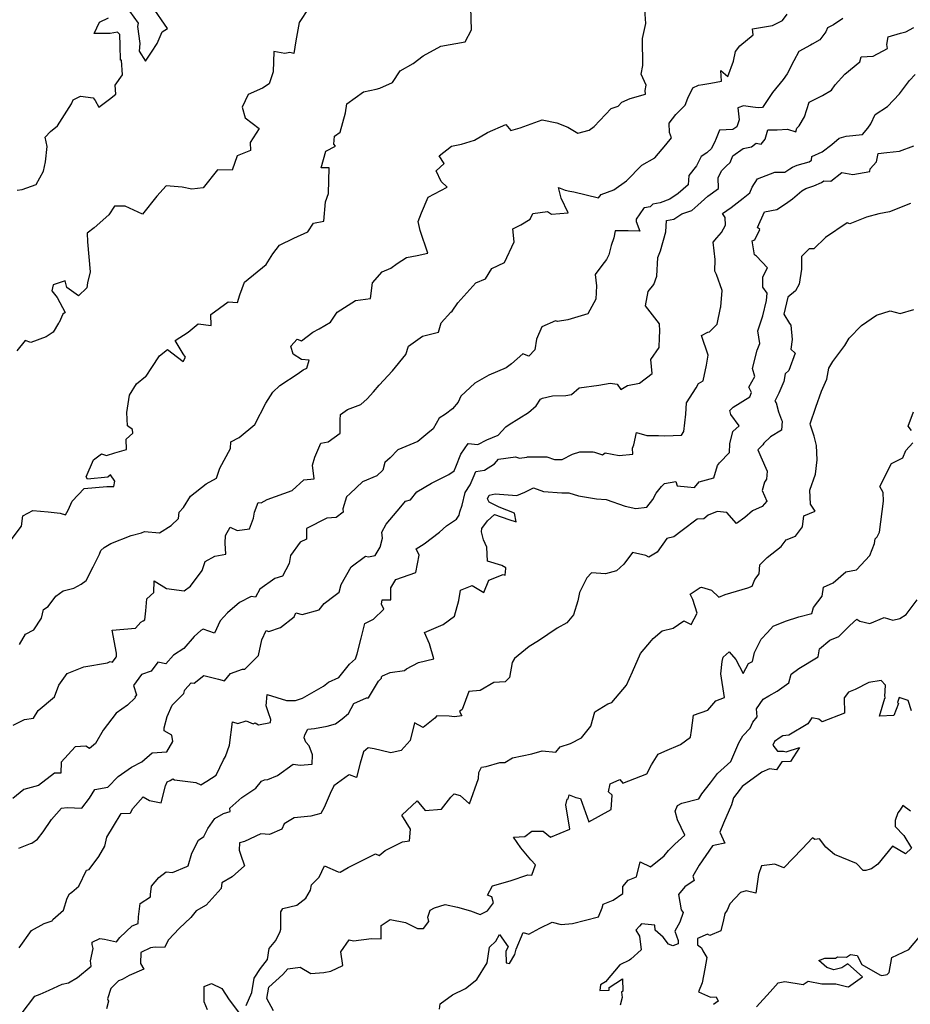
# Model space of a CAD drawing. Extents: x 2106028 to 2114230, y 2871231 to 2879433.
# Drawn here: x 2109475 to 2109982, y 2872426 to 2872987 of the extents above; entities that cross this region are included whole.
import ezdxf

# ---------------------------------------------------------------- set-up
doc = ezdxf.new("R2010")
doc.units = 0

msp = doc.modelspace()

# ---------------------------------------------------------------- linework, layer by layer
at = {"layer": 'Unknown_Line_Type', "color": 0}
for points in [[(2109469.9, 2872690.06, 3092), (2109476.39, 2872698.57, 3092), (2109477.11, 2872704.44, 3092), (2109482.86, 2872707.62, 3092), (2109491.49, 2872706.75, 3092), (2109498.39, 2872706.01, 3092), (2109501.41, 2872705.06, 3092), (2109502.95, 2872707.82, 3092), (2109505.15, 2872712.81, 3092), (2109512.11, 2872720.1, 3092), (2109524.89, 2872721.2, 3092), (2109528.85, 2872721.22, 3092), (2109529.43, 2872724.32, 3092), (2109527.02, 2872727.79, 3092), (2109525.41, 2872726.54, 3092), (2109513.91, 2872725.3, 3092), (2109513.26, 2872726.75, 3092), (2109517.42, 2872736.47, 3092), (2109521.98, 2872739.89, 3092), (2109524.65, 2872738.95, 3092), (2109529.42, 2872740.45, 3092), (2109536.17, 2872742.33, 3092), (2109535.97, 2872748.1, 3092), (2109539.76, 2872751.6, 3092), (2109539.51, 2872753.65, 3092), (2109536.67, 2872755.68, 3092), (2109536.29, 2872763.32, 3092), (2109537.81, 2872773.15, 3092), (2109541.87, 2872779.71, 3092), (2109547.02, 2872783.81, 3092), (2109547.37, 2872784.1, 3092), (2109550.49, 2872789, 3092), (2109554.91, 2872795.52, 3092), (2109559.5, 2872799.3, 3092), (2109565.15, 2872794.77, 3092), (2109568.43, 2872792.48, 3092), (2109569.8, 2872794.78, 3092), (2109568.34, 2872796.72, 3092), (2109563.84, 2872804.38, 3092), (2109571.29, 2872809.14, 3092), (2109576.97, 2872813.85, 3092), (2109584.35, 2872812.83, 3092), (2109584.11, 2872819.13, 3092), (2109593.97, 2872826.35, 3092), (2109599.26, 2872825.91, 3092), (2109600.6, 2872830.4, 3092), (2109603.34, 2872837.64, 3092), (2109615.64, 2872847.56, 3092), (2109619.52, 2872853.68, 3092), (2109623.26, 2872858.54, 3092), (2109631.3, 2872862.64, 3092), (2109639.3, 2872866.23, 3092), (2109642.52, 2872871.14, 3092), (2109648.5, 2872872.2, 3092), (2109649.49, 2872883.24, 3092), (2109651.06, 2872888.11, 3092), (2109651.44, 2872902.58, 3092), (2109646.98, 2872902.65, 3092), (2109649.57, 2872912.14, 3092), (2109655.18, 2872914.95, 3092), (2109654.09, 2872916.1, 3092), (2109654.61, 2872920.7, 3092), (2109657.76, 2872923, 3092), (2109660.78, 2872934.02, 3092), (2109661.49, 2872939.17, 3092), (2109671.14, 2872945.99, 3092), (2109678.26, 2872947.41, 3092), (2109680.35, 2872948.01, 3092), (2109687.48, 2872951.21, 3092), (2109692.01, 2872957.95, 3092), (2109699.28, 2872962.09, 3092), (2109704.95, 2872966.43, 3092), (2109715.17, 2872971.92, 3092), (2109728.92, 2872974.33, 3092), (2109732.63, 2872981.21, 3092), (2109732.11, 2872993.97, 3092)], [(2109640, 2872993.72, 3090), (2109634.48, 2872985.37, 3090), (2109632.6, 2872975.01, 3090), (2109631.33, 2872967.75, 3090), (2109629.03, 2872968.37, 3090), (2109626.28, 2872967.7, 3090), (2109620.04, 2872968.83, 3090), (2109619.72, 2872957.35, 3090), (2109617.38, 2872950.48, 3090), (2109613.65, 2872947.97, 3090), (2109605.31, 2872944.41, 3090), (2109601.98, 2872937.23, 3090), (2109603.76, 2872931.15, 3090), (2109611.62, 2872925.06, 3090), (2109606.46, 2872917.13, 3090), (2109606.67, 2872912.51, 3090), (2109599.22, 2872909.54, 3090), (2109596.35, 2872901.39, 3090), (2109588.03, 2872901.52, 3090), (2109579.71, 2872891.33, 3090), (2109573.27, 2872890.6, 3090), (2109567.74, 2872891.59, 3090), (2109558.78, 2872892.42, 3090), (2109553.4, 2872886.45, 3090), (2109545.18, 2872876.31, 3090), (2109535.31, 2872880.86, 3090), (2109529.31, 2872880.76, 3090), (2109526.14, 2872875.89, 3090), (2109517.63, 2872868.46, 3090), (2109513.74, 2872865.54, 3090), (2109513.86, 2872860.52, 3090), (2109515.5, 2872843.38, 3090), (2109513.94, 2872837.25, 3090), (2109513.63, 2872834.3, 3090), (2109508.89, 2872829.78, 3090), (2109502.12, 2872834.54, 3090), (2109501.27, 2872838.23, 3090), (2109494.33, 2872835.96, 3090), (2109493.55, 2872832.53, 3090), (2109496.73, 2872828.79, 3090), (2109501.12, 2872820.26, 3090), (2109499.8, 2872819.39, 3090), (2109497.74, 2872814.65, 3090), (2109497.33, 2872814.12, 3090), (2109494.45, 2872809.03, 3090), (2109490.49, 2872806.44, 3090), (2109481.62, 2872803.18, 3090), (2109478.51, 2872804.39, 3090), (2109473.68, 2872798.55, 3090)], [(2109475.17, 2872631.26, 3094), (2109478.58, 2872637.12, 3094), (2109483.31, 2872639.68, 3094), (2109487.78, 2872646.17, 3094), (2109488.8, 2872651.17, 3094), (2109491.54, 2872652.88, 3094), (2109495.93, 2872658.68, 3094), (2109500.16, 2872661.74, 3094), (2109506.1, 2872663.36, 3094), (2109510.34, 2872665.56, 3094), (2109513.26, 2872667.77, 3094), (2109517.13, 2872675.43, 3094), (2109520.75, 2872682.63, 3094), (2109521.53, 2872684.73, 3094), (2109523.43, 2872686.46, 3094), (2109527.17, 2872688.77, 3094), (2109538.85, 2872693.23, 3094), (2109544.61, 2872694.83, 3094), (2109546.33, 2872695.65, 3094), (2109554.89, 2872694.78, 3094), (2109561.64, 2872698.92, 3094), (2109565.72, 2872702.91, 3094), (2109566.15, 2872706.53, 3094), (2109568.63, 2872709.21, 3094), (2109572.53, 2872715.62, 3094), (2109581.54, 2872722.77, 3094), (2109587.31, 2872725.91, 3094), (2109589.35, 2872731.74, 3094), (2109595.28, 2872742.8, 3094), (2109595.55, 2872746.61, 3094), (2109600.19, 2872749.12, 3094), (2109609.18, 2872756.47, 3094), (2109615.39, 2872768.63, 3094), (2109619.43, 2872774.83, 3094), (2109623.47, 2872778.73, 3094), (2109633.94, 2872785.51, 3094), (2109636.79, 2872787.61, 3094), (2109638.86, 2872788.66, 3094), (2109640.15, 2872793.14, 3094), (2109635.75, 2872793.52, 3094), (2109630.98, 2872796.52, 3094), (2109629.63, 2872801.13, 3094), (2109633.26, 2872805.18, 3094), (2109635.81, 2872804.15, 3094), (2109642.2, 2872809.15, 3094), (2109645.88, 2872811.08, 3094), (2109652.23, 2872814.83, 3094), (2109656.1, 2872820.52, 3094), (2109666.45, 2872827.19, 3094), (2109674.95, 2872828.31, 3094), (2109676.13, 2872837.25, 3094), (2109681.73, 2872843.52, 3094), (2109686.62, 2872845.57, 3094), (2109690.16, 2872848.21, 3094), (2109695.54, 2872851.68, 3094), (2109701.61, 2872852.67, 3094), (2109707.73, 2872853.98, 3094), (2109703.39, 2872866.95, 3094), (2109702.13, 2872872.08, 3094), (2109704.14, 2872877.09, 3094), (2109707.83, 2872886.02, 3094), (2109718.77, 2872891.56, 3094), (2109715.29, 2872894.91, 3094), (2109712.37, 2872900.97, 3094), (2109717.02, 2872905.08, 3094), (2109714.08, 2872909.51, 3094), (2109721.07, 2872915, 3094), (2109726.76, 2872916.13, 3094), (2109734.24, 2872918.48, 3094), (2109741.66, 2872922.81, 3094), (2109752.01, 2872927.37, 3094), (2109755.02, 2872923.83, 3094), (2109760.29, 2872925.52, 3094), (2109772.68, 2872929.93, 3094), (2109781.07, 2872928.27, 3094), (2109787.29, 2872925.87, 3094), (2109793.04, 2872922.37, 3094), (2109799.53, 2872924.03, 3094), (2109802.43, 2872926.15, 3094), (2109811.96, 2872936.5, 3094), (2109815.98, 2872937.85, 3094), (2109818.2, 2872940.12, 3094), (2109822.96, 2872942.19, 3094), (2109831.62, 2872944.59, 3094), (2109831.39, 2872946.78, 3094), (2109832.07, 2872949.68, 3094), (2109829.09, 2872955.95, 3094), (2109830.14, 2872960.89, 3094), (2109829.96, 2872976.24, 3094), (2109831.83, 2872984.9, 3094), (2109831.26, 2872992.8, 3094)], [(2109537.87, 2872991.87, 3088), (2109542.69, 2872985.07, 3088), (2109542.43, 2872983.12, 3088), (2109543.81, 2872973.43, 3088), (2109543.33, 2872969.15, 3088), (2109546.9, 2872963.39, 3088), (2109550.4, 2872968.49, 3088), (2109553.6, 2872973.5, 3088), (2109556.5, 2872980.12, 3088), (2109559.46, 2872982.05, 3088), (2109550.53, 2872994.9, 3088)], [(2109943.88, 2872987.75, 3098), (2109938.66, 2872984.06, 3098), (2109935.12, 2872982.42, 3098), (2109934.25, 2872980.1, 3098), (2109930.79, 2872975.58, 3098), (2109926.45, 2872973.08, 3098), (2109925.56, 2872972.53, 3098), (2109918.86, 2872968.91, 3098), (2109915.98, 2872963.52, 3098), (2109912.33, 2872956.22, 3098), (2109909.94, 2872952.98, 3098), (2109903.94, 2872945.55, 3098), (2109898.19, 2872937.03, 3098), (2109895.7, 2872936.89, 3098), (2109892.68, 2872937.19, 3098), (2109887.39, 2872937.96, 3098), (2109884.17, 2872936.73, 3098), (2109885, 2872929.96, 3098), (2109883.65, 2872925.99, 3098), (2109881.39, 2872924.44, 3098), (2109873.81, 2872924.12, 3098), (2109871.36, 2872918.44, 3098), (2109871.27, 2872917.99, 3098), (2109869.15, 2872913.74, 3098), (2109866.51, 2872911.24, 3098), (2109863.23, 2872909.03, 3098), (2109860.58, 2872903.78, 3098), (2109856.31, 2872898.22, 3098), (2109855.88, 2872893.06, 3098), (2109850.22, 2872887.96, 3098), (2109845.46, 2872884.88, 3098), (2109839.96, 2872882.73, 3098), (2109835.72, 2872881.93, 3098), (2109834.25, 2872880.39, 3098), (2109831.05, 2872879.93, 3098), (2109830.38, 2872879.59, 3098), (2109826.28, 2872873.42, 3098), (2109826.21, 2872872.13, 3098), (2109828.38, 2872866.55, 3098), (2109821.65, 2872866.7, 3098), (2109814.39, 2872866.77, 3098), (2109813.5, 2872862.76, 3098), (2109812.12, 2872858.51, 3098), (2109810.69, 2872853.04, 3098), (2109809.43, 2872850.5, 3098), (2109806.8, 2872846.98, 3098), (2109803, 2872841.96, 3098), (2109803.67, 2872835.51, 3098), (2109803.26, 2872827.84, 3098), (2109798.72, 2872819.59, 3098), (2109787.4, 2872816.17, 3098), (2109781.56, 2872815.19, 3098), (2109780.32, 2872815.45, 3098), (2109772.51, 2872812.18, 3098), (2109769.64, 2872805.06, 3098), (2109768.53, 2872799.09, 3098), (2109765.24, 2872795.44, 3098), (2109761.75, 2872796.83, 3098), (2109755.31, 2872791.05, 3098), (2109752.33, 2872788.86, 3098), (2109742.5, 2872784.6, 3098), (2109734.4, 2872780.1, 3098), (2109726.47, 2872772.71, 3098), (2109725.04, 2872769.16, 3098), (2109721.66, 2872765.43, 3098), (2109717.79, 2872762.39, 3098), (2109714.11, 2872760.2, 3098), (2109710.78, 2872754.04, 3098), (2109707.62, 2872751.62, 3098), (2109702.06, 2872746.92, 3098), (2109690.68, 2872742.01, 3098), (2109686.31, 2872737.48, 3098), (2109683.2, 2872734.95, 3098), (2109682.07, 2872730.6, 3098), (2109678.58, 2872727.24, 3098), (2109670.43, 2872723.79, 3098), (2109663.48, 2872717.15, 3098), (2109661.44, 2872715.24, 3098), (2109659.35, 2872708.46, 3098), (2109659.57, 2872706.67, 3098), (2109655.54, 2872703.6, 3098), (2109650.25, 2872703.13, 3098), (2109638.64, 2872697.28, 3098), (2109638.64, 2872691.2, 3098), (2109634.98, 2872689.47, 3098), (2109629.45, 2872681.85, 3098), (2109628.77, 2872677.36, 3098), (2109624.99, 2872670.07, 3098), (2109620.53, 2872668.74, 3098), (2109612.1, 2872662.74, 3098), (2109609.57, 2872658.27, 3098), (2109607.03, 2872658.57, 3098), (2109600.49, 2872655.08, 3098), (2109593.59, 2872649.3, 3098), (2109589.53, 2872644.64, 3098), (2109586.32, 2872637.77, 3098), (2109579.86, 2872639.99, 3098), (2109578.44, 2872639.31, 3098), (2109574.61, 2872635.8, 3098), (2109568.84, 2872628.99, 3098), (2109562.89, 2872625.17, 3098), (2109558.53, 2872620.18, 3098), (2109553.96, 2872621.2, 3098), (2109550.17, 2872615.97, 3098), (2109544.66, 2872614.17, 3098), (2109540.06, 2872607.98, 3098), (2109541.73, 2872602.55, 3098), (2109540.78, 2872601.35, 3098), (2109540.97, 2872600.94, 3098), (2109536.79, 2872596.76, 3098), (2109530.27, 2872592.1, 3098), (2109522.91, 2872582.49, 3098), (2109518.4, 2872574.79, 3098), (2109515.06, 2872572.03, 3098), (2109512.93, 2872573.36, 3098), (2109506.98, 2872572.98, 3098), (2109498.85, 2872564.28, 3098), (2109498.74, 2872557.91, 3098), (2109495.05, 2872557.94, 3098), (2109486.04, 2872551.01, 3098), (2109477.65, 2872548.71, 3098), (2109471.35, 2872543.6, 3098)], [(2109471.55, 2872585.28, 3096), (2109478.01, 2872588.48, 3096), (2109483.23, 2872589.28, 3096), (2109485.77, 2872593.69, 3096), (2109495.05, 2872601.4, 3096), (2109497.68, 2872608.11, 3096), (2109502.28, 2872614.73, 3096), (2109511.85, 2872618.52, 3096), (2109525.26, 2872620.76, 3096), (2109526.85, 2872621.65, 3096), (2109528.07, 2872621.1, 3096), (2109530.21, 2872623.97, 3096), (2109530.35, 2872624.63, 3096), (2109530.39, 2872626.31, 3096), (2109528.05, 2872639.35, 3096), (2109541.32, 2872640.59, 3096), (2109544.27, 2872643.88, 3096), (2109545.63, 2872644.79, 3096), (2109546.49, 2872645.24, 3096), (2109547.1, 2872650.37, 3096), (2109547.62, 2872657.27, 3096), (2109551.76, 2872660.84, 3096), (2109551.85, 2872667.59, 3096), (2109558.86, 2872663.15, 3096), (2109568.87, 2872661.83, 3096), (2109572.66, 2872664.55, 3096), (2109579.22, 2872673.32, 3096), (2109580.93, 2872678.54, 3096), (2109586.46, 2872681.56, 3096), (2109592.62, 2872682.64, 3096), (2109592.38, 2872689.03, 3096), (2109592.56, 2872693.38, 3096), (2109595.21, 2872698.04, 3096), (2109599.15, 2872696.09, 3096), (2109606.23, 2872697.1, 3096), (2109608.42, 2872703.22, 3096), (2109608.94, 2872706.6, 3096), (2109611.18, 2872712.09, 3096), (2109612.73, 2872712, 3096), (2109616.3, 2872713.77, 3096), (2109630.36, 2872718.9, 3096), (2109637.03, 2872725.03, 3096), (2109642.92, 2872725.6, 3096), (2109641.99, 2872733.32, 3096), (2109643.32, 2872737.96, 3096), (2109646.82, 2872745.81, 3096), (2109650.86, 2872746.58, 3096), (2109657.77, 2872751.56, 3096), (2109657.86, 2872759.08, 3096), (2109658.02, 2872762.19, 3096), (2109661.99, 2872764.96, 3096), (2109669.45, 2872767.91, 3096), (2109673.23, 2872771.22, 3096), (2109676.67, 2872775.17, 3096), (2109679.89, 2872778.96, 3096), (2109687.64, 2872787.09, 3096), (2109695.1, 2872796.32, 3096), (2109696.67, 2872801.05, 3096), (2109704.62, 2872806.86, 3096), (2109713.67, 2872809.06, 3096), (2109715.28, 2872814.48, 3096), (2109720.7, 2872820.41, 3096), (2109721.45, 2872821.08, 3096), (2109724.77, 2872825.84, 3096), (2109735.05, 2872837.23, 3096), (2109740.43, 2872839.55, 3096), (2109744.21, 2872845.4, 3096), (2109751.39, 2872848.85, 3096), (2109756.87, 2872860.55, 3096), (2109756.08, 2872867.98, 3096), (2109760.7, 2872870.28, 3096), (2109765.93, 2872873.35, 3096), (2109767.5, 2872876.64, 3096), (2109775.83, 2872877.72, 3096), (2109778.13, 2872876.2, 3096), (2109787.57, 2872877.12, 3096), (2109783.52, 2872885.41, 3096), (2109782.1, 2872891.46, 3096), (2109785.94, 2872889.9, 3096), (2109788.43, 2872889.38, 3096), (2109790.73, 2872888.9, 3096), (2109804.81, 2872885.53, 3096), (2109806.41, 2872887.44, 3096), (2109813.56, 2872890.16, 3096), (2109820.73, 2872895.26, 3096), (2109829.42, 2872904.21, 3096), (2109836.91, 2872908.31, 3096), (2109843.21, 2872915.77, 3096), (2109846.31, 2872919.81, 3096), (2109845.31, 2872922.75, 3096), (2109845.06, 2872928.15, 3096), (2109848.78, 2872932.97, 3096), (2109854.21, 2872938.41, 3096), (2109855.69, 2872942.39, 3096), (2109858.55, 2872948.12, 3096), (2109861.84, 2872949.71, 3096), (2109864.24, 2872950.16, 3096), (2109868.72, 2872950.9, 3096), (2109874.84, 2872952.04, 3096), (2109874.43, 2872958.1, 3096), (2109878.52, 2872954.68, 3096), (2109881.66, 2872963.47, 3096), (2109882.83, 2872968.9, 3096), (2109885.38, 2872972.04, 3096), (2109892.96, 2872978.34, 3096), (2109892.51, 2872981.85, 3096), (2109903.81, 2872983.67, 3096), (2109909.6, 2872986.61, 3096), (2109912.22, 2872990.18, 3096)], [(2109473.95, 2872889.93, 3088), (2109476.82, 2872890.36, 3088), (2109484.66, 2872893.09, 3088), (2109488.95, 2872900.77, 3088), (2109490.07, 2872906.05, 3088), (2109490.88, 2872914.81, 3088), (2109489.84, 2872920.18, 3088), (2109492.83, 2872923.37, 3088), (2109496.84, 2872926.58, 3088), (2109504.86, 2872939.1, 3088), (2109505.81, 2872941.41, 3088), (2109509.87, 2872943.41, 3088), (2109517.13, 2872942.52, 3088), (2109518.3, 2872941.09, 3088), (2109520.31, 2872937.11, 3088), (2109526.42, 2872941.84, 3088), (2109530.1, 2872944.58, 3088), (2109529.76, 2872949.8, 3088), (2109533.78, 2872955.55, 3088), (2109533.2, 2872963.87, 3088), (2109532.62, 2872963.87, 3088), (2109532.56, 2872972.27, 3088), (2109532.36, 2872978.64, 3088), (2109531.06, 2872979.82, 3088), (2109526.85, 2872979.24, 3088), (2109517.77, 2872979.24, 3088), (2109520.74, 2872985.64, 3088), (2109525.85, 2872988.02, 3088)], [(2109474.76, 2872515.24, 3100), (2109481.42, 2872518, 3100), (2109482.28, 2872518.21, 3100), (2109485.38, 2872520.37, 3100), (2109488.77, 2872524.61, 3100), (2109493.5, 2872531.53, 3100), (2109499.07, 2872538.13, 3100), (2109502.44, 2872538.42, 3100), (2109510.66, 2872538.13, 3100), (2109515.09, 2872543.71, 3100), (2109518.08, 2872548.69, 3100), (2109525.43, 2872550.05, 3100), (2109531.47, 2872556.08, 3100), (2109539.05, 2872561.33, 3100), (2109544.94, 2872564.46, 3100), (2109550.72, 2872569.6, 3100), (2109559.15, 2872570.18, 3100), (2109562.47, 2872576.08, 3100), (2109561.88, 2872579.55, 3100), (2109557.66, 2872582.06, 3100), (2109557.62, 2872583.73, 3100), (2109559.2, 2872590.34, 3100), (2109562.07, 2872596.7, 3100), (2109568.8, 2872603.34, 3100), (2109569.22, 2872604.82, 3100), (2109569.3, 2872605.35, 3100), (2109572.94, 2872609.51, 3100), (2109574.64, 2872609.28, 3100), (2109580.11, 2872613.58, 3100), (2109588.55, 2872611.5, 3100), (2109591.84, 2872610.5, 3100), (2109595.3, 2872614.8, 3100), (2109602.1, 2872617.29, 3100), (2109603.46, 2872617.26, 3100), (2109608.24, 2872621.87, 3100), (2109611.3, 2872624.93, 3100), (2109613.17, 2872633.92, 3100), (2109615.58, 2872639.18, 3100), (2109617.25, 2872638.74, 3100), (2109623.75, 2872640.85, 3100), (2109631.55, 2872646.96, 3100), (2109632.52, 2872649.26, 3100), (2109636.19, 2872648.36, 3100), (2109645.77, 2872650.9, 3100), (2109648.66, 2872654.68, 3100), (2109654.97, 2872659.36, 3100), (2109657.17, 2872660.95, 3100), (2109658.3, 2872665.33, 3100), (2109664.07, 2872675.47, 3100), (2109672.28, 2872681.52, 3100), (2109673.92, 2872681.1, 3100), (2109677.74, 2872681.89, 3100), (2109680.63, 2872686.7, 3100), (2109681.84, 2872691.81, 3100), (2109681.58, 2872695.25, 3100), (2109683.98, 2872699.77, 3100), (2109692.29, 2872709.72, 3100), (2109694.99, 2872712.93, 3100), (2109697.72, 2872713.57, 3100), (2109701.45, 2872718.13, 3100), (2109709.77, 2872723.06, 3100), (2109715.93, 2872726.17, 3100), (2109719.58, 2872727.96, 3100), (2109722.73, 2872730.13, 3100), (2109723.68, 2872732.42, 3100), (2109726.38, 2872739.61, 3100), (2109730.61, 2872745.67, 3100), (2109736.22, 2872745.19, 3100), (2109741.33, 2872747.69, 3100), (2109747.81, 2872750.39, 3100), (2109752.02, 2872755.17, 3100), (2109753.92, 2872756.49, 3100), (2109765, 2872763.42, 3100), (2109769.36, 2872767.09, 3100), (2109771.82, 2872770.89, 3100), (2109772.89, 2872771.54, 3100), (2109778.62, 2872772.78, 3100), (2109786.25, 2872773.05, 3100), (2109789.5, 2872773.55, 3100), (2109793.8, 2872777.43, 3100), (2109805.05, 2872778.96, 3100), (2109811.53, 2872780.06, 3100), (2109815.46, 2872779.54, 3100), (2109817.61, 2872776.43, 3100), (2109821.35, 2872778.8, 3100), (2109828.09, 2872780.06, 3100), (2109835.48, 2872785.59, 3100), (2109834.57, 2872793.53, 3100), (2109839.38, 2872800.35, 3100), (2109839.61, 2872806, 3100), (2109839.82, 2872809.66, 3100), (2109839.6, 2872813.9, 3100), (2109831.58, 2872824.01, 3100), (2109833.1, 2872832.24, 3100), (2109836.41, 2872836.18, 3100), (2109838.08, 2872840.97, 3100), (2109838.57, 2872851.66, 3100), (2109840.23, 2872855.47, 3100), (2109843.13, 2872866.19, 3100), (2109843.48, 2872872.6, 3100), (2109847.65, 2872873.39, 3100), (2109852.34, 2872876.41, 3100), (2109858, 2872878.45, 3100), (2109861.39, 2872881.44, 3100), (2109867, 2872886.5, 3100), (2109873.24, 2872890.89, 3100), (2109872.9, 2872897.11, 3100), (2109875.13, 2872901.05, 3100), (2109877.51, 2872903.59, 3100), (2109879.77, 2872905.63, 3100), (2109881.41, 2872909.42, 3100), (2109887.24, 2872913.7, 3100), (2109891.97, 2872914.67, 3100), (2109894.64, 2872916.69, 3100), (2109897.42, 2872916.04, 3100), (2109899.64, 2872919.04, 3100), (2109901.31, 2872924.36, 3100), (2109906.59, 2872924.28, 3100), (2109912.51, 2872924.7, 3100), (2109917.18, 2872923.08, 3100), (2109917.69, 2872925.16, 3100), (2109919.16, 2872926.5, 3100), (2109922.03, 2872931.66, 3100), (2109924.7, 2872940.06, 3100), (2109932.33, 2872943.89, 3100), (2109937.45, 2872946.96, 3100), (2109939.63, 2872949.93, 3100), (2109945.07, 2872955.97, 3100), (2109953.67, 2872962.96, 3100), (2109954.45, 2872965.88, 3100), (2109961.25, 2872966.23, 3100), (2109969.42, 2872970.67, 3100), (2109968.96, 2872972.81, 3100), (2109969.68, 2872977.34, 3100), (2109976.69, 2872979.37, 3100), (2109979.8, 2872980.15, 3100), (2109984.27, 2872982.55, 3100)], [(2109474.98, 2872458.5, 3102), (2109482.09, 2872468.33, 3102), (2109489.2, 2872472.3, 3102), (2109493.82, 2872473.87, 3102), (2109494.19, 2872474.68, 3102), (2109500.23, 2872479.94, 3102), (2109502.37, 2872486.8, 3102), (2109503.65, 2872489.24, 3102), (2109504.94, 2872490.26, 3102), (2109508.95, 2872493.71, 3102), (2109513.39, 2872502.81, 3102), (2109514.92, 2872503.05, 3102), (2109520.39, 2872510.6, 3102), (2109523.74, 2872516.33, 3102), (2109525.01, 2872521.52, 3102), (2109528.75, 2872527.82, 3102), (2109533.11, 2872534.95, 3102), (2109538.23, 2872535.22, 3102), (2109538.43, 2872535.46, 3102), (2109539.79, 2872537.84, 3102), (2109545.67, 2872544.43, 3102), (2109549.22, 2872542.39, 3102), (2109555.95, 2872541.03, 3102), (2109558.4, 2872550.85, 3102), (2109559.31, 2872552.98, 3102), (2109560.94, 2872553.75, 3102), (2109562.53, 2872554.73, 3102), (2109563.4, 2872554.16, 3102), (2109575.56, 2872552.68, 3102), (2109578.44, 2872551.35, 3102), (2109581.88, 2872553.42, 3102), (2109587.24, 2872556.88, 3102), (2109591.41, 2872565.66, 3102), (2109592.47, 2872567.54, 3102), (2109594.77, 2872574, 3102), (2109596.57, 2872587.18, 3102), (2109599.48, 2872586.29, 3102), (2109604.28, 2872587.77, 3102), (2109608.18, 2872585.99, 3102), (2109609.36, 2872586.65, 3102), (2109611.29, 2872585.5, 3102), (2109618.07, 2872586.74, 3102), (2109618.36, 2872588.63, 3102), (2109617.02, 2872592.36, 3102), (2109615.63, 2872596.37, 3102), (2109616.24, 2872602.78, 3102), (2109627.26, 2872599.31, 3102), (2109632.4, 2872599.36, 3102), (2109636.38, 2872600.69, 3102), (2109648.31, 2872607.5, 3102), (2109651.06, 2872609.73, 3102), (2109656.99, 2872612.42, 3102), (2109663.14, 2872620, 3102), (2109666.57, 2872623.11, 3102), (2109667.42, 2872625.95, 3102), (2109669.67, 2872634.93, 3102), (2109671.74, 2872643.15, 3102), (2109676.83, 2872645.74, 3102), (2109682.65, 2872651.45, 3102), (2109681.35, 2872654.28, 3102), (2109681.63, 2872656.71, 3102), (2109686.56, 2872656.63, 3102), (2109686.71, 2872663.49, 3102), (2109689.38, 2872668.17, 3102), (2109700.86, 2872672.26, 3102), (2109702.76, 2872682.17, 3102), (2109701.03, 2872685.74, 3102), (2109705.61, 2872688.58, 3102), (2109714.38, 2872695.25, 3102), (2109718.32, 2872698.9, 3102), (2109724.04, 2872702.54, 3102), (2109725.46, 2872704.92, 3102), (2109725.94, 2872706.76, 3102), (2109727.26, 2872710.55, 3102), (2109728.98, 2872717.81, 3102), (2109731.78, 2872722.13, 3102), (2109733.46, 2872726.1, 3102), (2109735.06, 2872729.69, 3102), (2109740.03, 2872730.44, 3102), (2109745.66, 2872734.11, 3102), (2109747.91, 2872736.68, 3102), (2109757.52, 2872738.17, 3102), (2109759.93, 2872737.42, 3102), (2109763.98, 2872737.93, 3102), (2109764.42, 2872738.1, 3102), (2109775.41, 2872738.05, 3102), (2109779.83, 2872736.65, 3102), (2109784.25, 2872736.67, 3102), (2109790, 2872739.54, 3102), (2109794.13, 2872741, 3102), (2109801.73, 2872740.94, 3102), (2109802.53, 2872740.82, 3102), (2109807.04, 2872739.2, 3102), (2109808.56, 2872740.31, 3102), (2109816.64, 2872738.92, 3102), (2109824.31, 2872739.7, 3102), (2109824.12, 2872743.13, 3102), (2109824.91, 2872744.95, 3102), (2109826.45, 2872751.92, 3102), (2109832.27, 2872750.27, 3102), (2109838.95, 2872750.22, 3102), (2109842.62, 2872750.12, 3102), (2109852.07, 2872750.45, 3102), (2109853.42, 2872752.53, 3102), (2109854.54, 2872762.37, 3102), (2109854.85, 2872768.85, 3102), (2109860.47, 2872777.42, 3102), (2109861.8, 2872779.8, 3102), (2109864.5, 2872781.43, 3102), (2109866.33, 2872790.26, 3102), (2109867.34, 2872796.05, 3102), (2109863.57, 2872807.25, 3102), (2109867.15, 2872809.08, 3102), (2109868.03, 2872809.28, 3102), (2109872.33, 2872813.65, 3102), (2109874.24, 2872822.93, 3102), (2109874.53, 2872823.49, 3102), (2109875.29, 2872832.72, 3102), (2109872.06, 2872842.01, 3102), (2109871.02, 2872843.73, 3102), (2109871.24, 2872850.42, 3102), (2109870.06, 2872860.3, 3102), (2109872.12, 2872862.83, 3102), (2109874.87, 2872865.8, 3102), (2109877.2, 2872870.01, 3102), (2109876.91, 2872874.37, 3102), (2109875.49, 2872876.67, 3102), (2109880.29, 2872880.05, 3102), (2109887.29, 2872885.45, 3102), (2109891.04, 2872888.33, 3102), (2109892.28, 2872891.64, 3102), (2109895.44, 2872896.35, 3102), (2109905.21, 2872900.15, 3102), (2109910.99, 2872900.25, 3102), (2109913.68, 2872902.09, 3102), (2109915.29, 2872903.07, 3102), (2109918.03, 2872904.1, 3102), (2109924.81, 2872906.03, 3102), (2109926.1, 2872907.07, 3102), (2109926.24, 2872909.19, 3102), (2109932.21, 2872911.84, 3102), (2109937.64, 2872915.94, 3102), (2109941.77, 2872919.62, 3102), (2109945.85, 2872920.61, 3102), (2109955.22, 2872921.69, 3102), (2109958.23, 2872925.24, 3102), (2109959.95, 2872927.65, 3102), (2109962.35, 2872933, 3102), (2109969.39, 2872937.61, 3102), (2109976.23, 2872944.71, 3102), (2109981.87, 2872952.38, 3102), (2109985.18, 2872955.76, 3102)], [(2109476.16, 2872420.82, 3104), (2109483.99, 2872431.1, 3104), (2109487.04, 2872432.06, 3104), (2109492.03, 2872434.47, 3104), (2109499.44, 2872437.92, 3104), (2109503.16, 2872438.53, 3104), (2109508.26, 2872441.67, 3104), (2109515.94, 2872448.13, 3104), (2109515.71, 2872451.1, 3104), (2109517.16, 2872458.09, 3104), (2109516.49, 2872460.49, 3104), (2109516.55, 2872461.82, 3104), (2109520.91, 2872463.86, 3104), (2109523.52, 2872463.47, 3104), (2109530.43, 2872462.02, 3104), (2109532.36, 2872464.35, 3104), (2109539.28, 2872471.05, 3104), (2109542.82, 2872472.39, 3104), (2109542.87, 2872476.13, 3104), (2109543.89, 2872483.8, 3104), (2109549.75, 2872487.65, 3104), (2109549.77, 2872488.86, 3104), (2109550.27, 2872493.66, 3104), (2109554.55, 2872498.66, 3104), (2109558.68, 2872501.8, 3104), (2109562.39, 2872501.34, 3104), (2109570.57, 2872504.79, 3104), (2109571.15, 2872505.3, 3104), (2109573.26, 2872512.44, 3104), (2109577.05, 2872519.83, 3104), (2109580.12, 2872521.96, 3104), (2109582.45, 2872526.43, 3104), (2109586.5, 2872532.13, 3104), (2109591.28, 2872534.96, 3104), (2109595.21, 2872536.15, 3104), (2109594.93, 2872538.11, 3104), (2109601.88, 2872544.09, 3104), (2109602.3, 2872544.42, 3104), (2109609.76, 2872549.5, 3104), (2109613.03, 2872553.5, 3104), (2109614.63, 2872554.12, 3104), (2109616.67, 2872554.35, 3104), (2109622.06, 2872556.61, 3104), (2109630.94, 2872563.06, 3104), (2109635.04, 2872562.46, 3104), (2109641.81, 2872563.11, 3104), (2109642.08, 2872568.38, 3104), (2109640.15, 2872573.59, 3104), (2109638.16, 2872575.61, 3104), (2109637.37, 2872578.08, 3104), (2109637.68, 2872579.76, 3104), (2109639.39, 2872582.98, 3104), (2109643.18, 2872583.51, 3104), (2109650.34, 2872584.83, 3104), (2109655.09, 2872585.99, 3104), (2109658.85, 2872588.99, 3104), (2109662.46, 2872592.02, 3104), (2109665.5, 2872597.6, 3104), (2109672.85, 2872600.81, 3104), (2109673.87, 2872600.79, 3104), (2109679.55, 2872610.4, 3104), (2109681.21, 2872612.05, 3104), (2109681.26, 2872612.78, 3104), (2109681.82, 2872613.39, 3104), (2109686.2, 2872615.23, 3104), (2109694.49, 2872616.4, 3104), (2109695.49, 2872617.32, 3104), (2109702.3, 2872620.96, 3104), (2109711.15, 2872623, 3104), (2109708.6, 2872631.57, 3104), (2109705.74, 2872638, 3104), (2109716.47, 2872642.7, 3104), (2109722.9, 2872647.36, 3104), (2109725.3, 2872656.36, 3104), (2109726.26, 2872662.27, 3104), (2109732.83, 2872664.79, 3104), (2109739.65, 2872660.85, 3104), (2109742.37, 2872667.86, 3104), (2109750.65, 2872671.05, 3104), (2109751.75, 2872670.65, 3104), (2109752.14, 2872674.6, 3104), (2109752.02, 2872674.89, 3104), (2109749.9, 2872676.31, 3104), (2109741.59, 2872678.68, 3104), (2109741.34, 2872686.65, 3104), (2109739.43, 2872690.91, 3104), (2109738.16, 2872695.43, 3104), (2109738.43, 2872697.34, 3104), (2109741.66, 2872701.63, 3104), (2109745.66, 2872705.29, 3104), (2109753.8, 2872702.39, 3104), (2109758, 2872701.12, 3104), (2109757.09, 2872705.94, 3104), (2109748.37, 2872709.48, 3104), (2109742.67, 2872712.25, 3104), (2109741.69, 2872714.27, 3104), (2109742.59, 2872716.27, 3104), (2109746.09, 2872717.05, 3104), (2109758.44, 2872716.05, 3104), (2109762.99, 2872717.93, 3104), (2109767.75, 2872720.45, 3104), (2109773.55, 2872718.35, 3104), (2109783.9, 2872717.6, 3104), (2109787.94, 2872717.58, 3104), (2109793.37, 2872715.96, 3104), (2109803.65, 2872714.12, 3104), (2109809.2, 2872713.79, 3104), (2109819.93, 2872709.97, 3104), (2109826.18, 2872708.75, 3104), (2109832.31, 2872709.35, 3104), (2109835.85, 2872713.72, 3104), (2109837.67, 2872717.46, 3104), (2109840.78, 2872721.16, 3104), (2109842.45, 2872723.01, 3104), (2109848.84, 2872724.14, 3104), (2109849.54, 2872721.64, 3104), (2109855.5, 2872720.95, 3104), (2109859.43, 2872720.59, 3104), (2109862.24, 2872723.95, 3104), (2109870.5, 2872726.08, 3104), (2109872.57, 2872733.23, 3104), (2109873.66, 2872734.63, 3104), (2109879.49, 2872740.54, 3104), (2109879.56, 2872745.55, 3104), (2109881.38, 2872752.45, 3104), (2109884.9, 2872755.72, 3104), (2109880.22, 2872762.23, 3104), (2109879.63, 2872764.43, 3104), (2109881.44, 2872766.42, 3104), (2109891.05, 2872772.2, 3104), (2109891.87, 2872774.74, 3104), (2109890.47, 2872777.83, 3104), (2109893.76, 2872783.78, 3104), (2109892.61, 2872788.34, 3104), (2109895.12, 2872798.78, 3104), (2109896.78, 2872802.72, 3104), (2109895.59, 2872809.77, 3104), (2109898.42, 2872818.45, 3104), (2109900.47, 2872827.12, 3104), (2109900.86, 2872831.34, 3104), (2109898.48, 2872834.71, 3104), (2109898.41, 2872840.5, 3104), (2109901.1, 2872845.69, 3104), (2109894.78, 2872852.32, 3104), (2109893.74, 2872853.12, 3104), (2109892.28, 2872861.07, 3104), (2109893.86, 2872861.74, 3104), (2109896.76, 2872867.62, 3104), (2109895.3, 2872868.72, 3104), (2109899.28, 2872877.56, 3104), (2109906.29, 2872878.95, 3104), (2109911.39, 2872882.18, 3104), (2109915.32, 2872884.98, 3104), (2109920.52, 2872889.53, 3104), (2109922.87, 2872890.83, 3104), (2109927.52, 2872892.32, 3104), (2109931.81, 2872894.26, 3104), (2109933.19, 2872895.24, 3104), (2109937.04, 2872895.15, 3104), (2109943.29, 2872900.01, 3104), (2109949.59, 2872898.84, 3104), (2109959.26, 2872900.64, 3104), (2109959.46, 2872902.17, 3104), (2109963.11, 2872906.06, 3104), (2109964.15, 2872910.78, 3104), (2109968.99, 2872911.43, 3104), (2109976.12, 2872912.06, 3104), (2109984.45, 2872915.1, 3104)], [(2109982.48, 2872882.29, 3106), (2109970.48, 2872877.52, 3106), (2109964.51, 2872876.44, 3106), (2109957.42, 2872874.62, 3106), (2109947.93, 2872870.81, 3106), (2109946.35, 2872871.31, 3106), (2109934.06, 2872862.96, 3106), (2109927.34, 2872856.57, 3106), (2109924.8, 2872856.6, 3106), (2109920.41, 2872852.1, 3106), (2109920.36, 2872845.04, 3106), (2109919.09, 2872836.51, 3106), (2109917.01, 2872832.55, 3106), (2109912.62, 2872828.95, 3106), (2109910.36, 2872819.41, 3106), (2109913.59, 2872814.02, 3106), (2109914.37, 2872813.07, 3106), (2109915.1, 2872804.84, 3106), (2109914.31, 2872799.47, 3106), (2109916.85, 2872797.19, 3106), (2109913.21, 2872787.2, 3106), (2109911.16, 2872785.3, 3106), (2109910.38, 2872780.92, 3106), (2109907.6, 2872774.37, 3106), (2109905.14, 2872769.77, 3106), (2109905.91, 2872768.86, 3106), (2109907.23, 2872763.82, 3106), (2109909.07, 2872759.23, 3106), (2109909.32, 2872758.45, 3106), (2109909.03, 2872753.3, 3106), (2109902.83, 2872749.55, 3106), (2109899.02, 2872745.85, 3106), (2109898.38, 2872744.91, 3106), (2109895.51, 2872742.14, 3106), (2109897.23, 2872738.06, 3106), (2109900.95, 2872729.9, 3106), (2109900.41, 2872725.42, 3106), (2109899.43, 2872723.64, 3106), (2109897.96, 2872718.98, 3106), (2109900.59, 2872712.86, 3106), (2109898.09, 2872709.87, 3106), (2109892.48, 2872707.29, 3106), (2109888.11, 2872703.48, 3106), (2109883.49, 2872700.06, 3106), (2109877.94, 2872706.34, 3106), (2109872.44, 2872707.04, 3106), (2109867.27, 2872704.84, 3106), (2109864.76, 2872702.83, 3106), (2109860.97, 2872702.59, 3106), (2109852.56, 2872696.2, 3106), (2109847.78, 2872692.53, 3106), (2109843.71, 2872691.52, 3106), (2109838.19, 2872683.89, 3106), (2109833.5, 2872681.05, 3106), (2109831.84, 2872681.9, 3106), (2109824.29, 2872683.72, 3106), (2109819.18, 2872676.94, 3106), (2109815.15, 2872673.21, 3106), (2109808.83, 2872671.56, 3106), (2109800.86, 2872672.05, 3106), (2109798.21, 2872669.28, 3106), (2109794.01, 2872660.9, 3106), (2109793.1, 2872656.11, 3106), (2109790.6, 2872648.09, 3106), (2109786.73, 2872643.54, 3106), (2109781.32, 2872640.59, 3106), (2109770.73, 2872633.32, 3106), (2109765.28, 2872630.05, 3106), (2109756.97, 2872623.28, 3106), (2109755.61, 2872621.04, 3106), (2109754.09, 2872612.39, 3106), (2109751.72, 2872610.02, 3106), (2109745.21, 2872609.65, 3106), (2109737.41, 2872605.08, 3106), (2109731.08, 2872604.48, 3106), (2109727.15, 2872594.29, 3106), (2109725.67, 2872593.15, 3106), (2109727.04, 2872590.67, 3106), (2109722.93, 2872589.98, 3106), (2109719.83, 2872590.36, 3106), (2109712.8, 2872590.71, 3106), (2109711.69, 2872589.23, 3106), (2109704.97, 2872584.07, 3106), (2109700.1, 2872586.55, 3106), (2109697.68, 2872576.64, 3106), (2109692.52, 2872570.89, 3106), (2109686.7, 2872569.48, 3106), (2109681.03, 2872570.9, 3106), (2109677.21, 2872571.81, 3106), (2109673.73, 2872572.34, 3106), (2109671.07, 2872570.09, 3106), (2109669.15, 2872563.71, 3106), (2109667.15, 2872555.52, 3106), (2109663.13, 2872557.02, 3106), (2109662.59, 2872556.75, 3106), (2109654.17, 2872550.79, 3106), (2109652.14, 2872546.35, 3106), (2109648.7, 2872538.51, 3106), (2109646.76, 2872535.03, 3106), (2109641.01, 2872533.46, 3106), (2109631.56, 2872532.53, 3106), (2109625.84, 2872529.21, 3106), (2109624.58, 2872526.12, 3106), (2109617.59, 2872523.01, 3106), (2109612.64, 2872523.52, 3106), (2109603.4, 2872519.08, 3106), (2109600.43, 2872518.39, 3106), (2109600.25, 2872514.07, 3106), (2109601, 2872511.91, 3106), (2109603.35, 2872505.16, 3106), (2109596.35, 2872498.93, 3106), (2109590.38, 2872495.47, 3106), (2109590.03, 2872492.33, 3106), (2109581.49, 2872482.75, 3106), (2109575.86, 2872479.51, 3106), (2109572.83, 2872475.74, 3106), (2109566.2, 2872469.54, 3106), (2109560.01, 2872463.11, 3106), (2109557.71, 2872458.76, 3106), (2109552.52, 2872458.96, 3106), (2109549.79, 2872458.47, 3106), (2109544.34, 2872455.84, 3106), (2109544.02, 2872449.68, 3106), (2109545.97, 2872446.46, 3106), (2109537.59, 2872442.75, 3106), (2109533.71, 2872440.43, 3106), (2109531.6, 2872439.71, 3106), (2109527.2, 2872435.42, 3106), (2109525.31, 2872429.58, 3106), (2109525.94, 2872428.19, 3106), (2109524.74, 2872423.77, 3106)], [(2109604.17, 2872425.63, 3108), (2109607.39, 2872433.13, 3108), (2109608.77, 2872441.35, 3108), (2109612.47, 2872446.7, 3108), (2109616.35, 2872451.98, 3108), (2109617.34, 2872458.11, 3108), (2109621.13, 2872462.64, 3108), (2109623.59, 2872467.79, 3108), (2109623.95, 2872469.18, 3108), (2109623.96, 2872479.11, 3108), (2109625.15, 2872480.9, 3108), (2109633.03, 2872482.77, 3108), (2109638.28, 2872486.89, 3108), (2109640.9, 2872491.38, 3108), (2109641.41, 2872494.38, 3108), (2109645.87, 2872498.72, 3108), (2109648.78, 2872505.2, 3108), (2109656.67, 2872501.86, 3108), (2109657.77, 2872501.58, 3108), (2109662.33, 2872504.19, 3108), (2109677.84, 2872512.14, 3108), (2109680.05, 2872511.02, 3108), (2109683.37, 2872513.91, 3108), (2109693.22, 2872518.93, 3108), (2109697.26, 2872519.46, 3108), (2109697.78, 2872526.03, 3108), (2109692.97, 2872534.13, 3108), (2109701.55, 2872542.24, 3108), (2109706.21, 2872536.79, 3108), (2109715.51, 2872537.46, 3108), (2109720.73, 2872544.24, 3108), (2109722.7, 2872546.13, 3108), (2109726.05, 2872545.36, 3108), (2109731.31, 2872540.49, 3108), (2109736.5, 2872555.02, 3108), (2109736.69, 2872558.44, 3108), (2109738.31, 2872561.47, 3108), (2109740.81, 2872561.73, 3108), (2109748.69, 2872563.99, 3108), (2109751.52, 2872564.08, 3108), (2109755.86, 2872566.66, 3108), (2109766.96, 2872568.93, 3108), (2109772.69, 2872570.67, 3108), (2109780.55, 2872570, 3108), (2109783.03, 2872572.93, 3108), (2109788.91, 2872574.95, 3108), (2109795.07, 2872578.05, 3108), (2109800.55, 2872584.67, 3108), (2109802.77, 2872592.91, 3108), (2109810.17, 2872597.38, 3108), (2109812.36, 2872598.21, 3108), (2109820.8, 2872608.12, 3108), (2109824.24, 2872615.7, 3108), (2109828.84, 2872626.12, 3108), (2109834.93, 2872633.6, 3108), (2109835.92, 2872634.68, 3108), (2109841.05, 2872639, 3108), (2109847.42, 2872640.52, 3108), (2109853.44, 2872644.75, 3108), (2109857.58, 2872642.56, 3108), (2109861.1, 2872649.17, 3108), (2109858.57, 2872656.89, 3108), (2109857.09, 2872659.91, 3108), (2109862.73, 2872663.63, 3108), (2109863.39, 2872663.92, 3108), (2109869.1, 2872662.13, 3108), (2109873.4, 2872658.16, 3108), (2109876.9, 2872659.77, 3108), (2109889.83, 2872663.46, 3108), (2109892.35, 2872664.45, 3108), (2109893.78, 2872668.29, 3108), (2109896.39, 2872671.5, 3108), (2109896.7, 2872676.58, 3108), (2109900.84, 2872680.77, 3108), (2109908.89, 2872686.97, 3108), (2109911.68, 2872690.92, 3108), (2109916.99, 2872693, 3108), (2109920.98, 2872698.26, 3108), (2109921.75, 2872704.42, 3108), (2109928.2, 2872707.13, 3108), (2109925.61, 2872711.22, 3108), (2109925.12, 2872719.19, 3108), (2109928.36, 2872728.16, 3108), (2109929.36, 2872736.41, 3108), (2109928.88, 2872744.65, 3108), (2109927.67, 2872749.91, 3108), (2109925.58, 2872756.04, 3108), (2109925.32, 2872756.82, 3108), (2109928.57, 2872766.35, 3108), (2109931.72, 2872775.56, 3108), (2109934.82, 2872782.41, 3108), (2109935.9, 2872788.65, 3108), (2109938.34, 2872792.47, 3108), (2109945.14, 2872801.44, 3108), (2109947.46, 2872805.73, 3108), (2109954.55, 2872812.81, 3108), (2109963.09, 2872818.72, 3108), (2109970.98, 2872821.26, 3108), (2109976.52, 2872819.67, 3108), (2109984.37, 2872821.96, 3108)], [(2109983.12, 2872753.13, 3110), (2109981.05, 2872755.63, 3110), (2109984.24, 2872763.71, 3110)], [(2109619.87, 2872422.63, 3110), (2109616.05, 2872429.69, 3110), (2109617.08, 2872436.17, 3110), (2109625.13, 2872443.28, 3110), (2109628.02, 2872446.59, 3110), (2109635.05, 2872447.43, 3110), (2109641.14, 2872443.91, 3110), (2109648.54, 2872444.57, 3110), (2109652.52, 2872445.32, 3110), (2109659.37, 2872448.43, 3110), (2109658.2, 2872456.18, 3110), (2109662.95, 2872463.1, 3110), (2109665.44, 2872462.45, 3110), (2109675.7, 2872463.84, 3110), (2109681.14, 2872463.69, 3110), (2109681.05, 2872467.76, 3110), (2109681.2, 2872471.2, 3110), (2109686.25, 2872474.74, 3110), (2109695.04, 2872472.89, 3110), (2109701.8, 2872469.48, 3110), (2109705.27, 2872469.45, 3110), (2109708.28, 2872473.47, 3110), (2109707.72, 2872475.95, 3110), (2109709.1, 2872480.03, 3110), (2109711.39, 2872481.29, 3110), (2109717.59, 2872483.25, 3110), (2109724.64, 2872481.62, 3110), (2109731.93, 2872479.59, 3110), (2109737.38, 2872477.58, 3110), (2109741.57, 2872479.68, 3110), (2109743.96, 2872482.71, 3110), (2109745.14, 2872484.06, 3110), (2109744.21, 2872487.61, 3110), (2109741.62, 2872488.47, 3110), (2109744.48, 2872493.92, 3110), (2109754.51, 2872496.73, 3110), (2109764.6, 2872500.08, 3110), (2109766.87, 2872499.91, 3110), (2109768.9, 2872505.79, 3110), (2109766.33, 2872508.69, 3110), (2109760.68, 2872515.38, 3110), (2109756.39, 2872521.59, 3110), (2109762.82, 2872521.95, 3110), (2109766.94, 2872524.88, 3110), (2109773.33, 2872524.91, 3110), (2109777.43, 2872521.51, 3110), (2109788.51, 2872526.18, 3110), (2109786.22, 2872539.97, 3110), (2109787.06, 2872543.2, 3110), (2109787.54, 2872543.37, 3110), (2109788.14, 2872545.64, 3110), (2109791.93, 2872544.08, 3110), (2109794.67, 2872543.55, 3110), (2109799.31, 2872530.2, 3110), (2109812.09, 2872537.33, 3110), (2109812.62, 2872545.53, 3110), (2109810.46, 2872547.36, 3110), (2109811.46, 2872551.88, 3110), (2109816.94, 2872554.32, 3110), (2109818.78, 2872552.22, 3110), (2109832.43, 2872557.66, 3110), (2109835.09, 2872562.73, 3110), (2109838.81, 2872568.71, 3110), (2109842.6, 2872570.5, 3110), (2109851.49, 2872574.33, 3110), (2109857.27, 2872578.46, 3110), (2109857.8, 2872582.21, 3110), (2109858.85, 2872591.02, 3110), (2109867.17, 2872593.84, 3110), (2109871.58, 2872599.09, 3110), (2109876.51, 2872601, 3110), (2109874.41, 2872614.55, 3110), (2109875.26, 2872621.63, 3110), (2109875.88, 2872623.99, 3110), (2109879.31, 2872626.98, 3110), (2109882.99, 2872622.8, 3110), (2109887.21, 2872614.7, 3110), (2109890.33, 2872620.39, 3110), (2109892.48, 2872621.59, 3110), (2109893.57, 2872626.6, 3110), (2109897.48, 2872634.28, 3110), (2109901.03, 2872638.08, 3110), (2109904.29, 2872641.66, 3110), (2109911.38, 2872644.55, 3110), (2109918.83, 2872647, 3110), (2109926.36, 2872648.82, 3110), (2109927.15, 2872652.34, 3110), (2109932.23, 2872658.81, 3110), (2109932.93, 2872663.84, 3110), (2109938.35, 2872666.42, 3110), (2109945.69, 2872672.69, 3110), (2109951.66, 2872673.67, 3110), (2109959.36, 2872681.9, 3110), (2109962, 2872688.74, 3110), (2109962.27, 2872691.46, 3110), (2109963.53, 2872692.52, 3110), (2109964.77, 2872695.23, 3110), (2109967.17, 2872712.94, 3110), (2109966.98, 2872717.72, 3110), (2109965.05, 2872721.16, 3110), (2109971.65, 2872734.27, 3110), (2109978.06, 2872737.48, 3110), (2109979.78, 2872741.7, 3110), (2109983.83, 2872746.01, 3110)], [(2109714.38, 2872423.55, 3112), (2109714.68, 2872426.69, 3112), (2109721.79, 2872431.8, 3112), (2109729.21, 2872435.29, 3112), (2109735.66, 2872440.55, 3112), (2109741.4, 2872450.03, 3112), (2109742.87, 2872458.92, 3112), (2109746.38, 2872462.41, 3112), (2109748.43, 2872466.08, 3112), (2109753.42, 2872459.07, 3112), (2109752.14, 2872456.67, 3112), (2109752.31, 2872450, 3112), (2109754.23, 2872449.68, 3112), (2109757.2, 2872454.64, 3112), (2109757.97, 2872457.81, 3112), (2109761.95, 2872467.31, 3112), (2109765.17, 2872466.32, 3112), (2109771.53, 2872469.82, 3112), (2109778.38, 2872473.08, 3112), (2109783.68, 2872471.73, 3112), (2109790.01, 2872472.4, 3112), (2109804.76, 2872476.2, 3112), (2109806.91, 2872481.22, 3112), (2109807.54, 2872483.37, 3112), (2109813.11, 2872485.67, 3112), (2109818.77, 2872489.48, 3112), (2109818.69, 2872493.47, 3112), (2109821.71, 2872497.07, 3112), (2109826.43, 2872499, 3112), (2109828.51, 2872507.49, 3112), (2109834.43, 2872504.71, 3112), (2109842.16, 2872510.96, 3112), (2109844.69, 2872513.98, 3112), (2109848.24, 2872517.62, 3112), (2109854.05, 2872522.75, 3112), (2109849.88, 2872531.47, 3112), (2109848.49, 2872536.28, 3112), (2109849.79, 2872539.61, 3112), (2109852.21, 2872540.84, 3112), (2109861.96, 2872543.32, 3112), (2109863.7, 2872546.27, 3112), (2109868.67, 2872552.53, 3112), (2109872.62, 2872557.78, 3112), (2109880.18, 2872564.58, 3112), (2109884.68, 2872575.2, 3112), (2109887.04, 2872579.24, 3112), (2109891.27, 2872583.7, 3112), (2109892.72, 2872586.95, 3112), (2109895.11, 2872590.05, 3112), (2109894.85, 2872594.57, 3112), (2109898.67, 2872600.15, 3112), (2109901.89, 2872602.03, 3112), (2109906.5, 2872604.62, 3112), (2109913.13, 2872609.51, 3112), (2109914.44, 2872614.36, 3112), (2109918.86, 2872617.67, 3112), (2109929.91, 2872624.24, 3112), (2109930.61, 2872628.75, 3112), (2109936.48, 2872633.8, 3112), (2109941.63, 2872635.78, 3112), (2109947.9, 2872642.01, 3112), (2109951.98, 2872645.62, 3112), (2109953.71, 2872644.59, 3112), (2109959.35, 2872643.21, 3112), (2109967.41, 2872646.66, 3112), (2109972.37, 2872645.14, 3112), (2109976.38, 2872645.96, 3112), (2109980.02, 2872648.32, 3112), (2109986.27, 2872656.63, 3112)], [(2109983.13, 2872593.43, 3114), (2109981.06, 2872599.3, 3114), (2109976.05, 2872601.11, 3114), (2109975.11, 2872598.16, 3114), (2109975.57, 2872597.73, 3114), (2109973, 2872590.74, 3114), (2109964.77, 2872590.49, 3114), (2109967.76, 2872600.62, 3114), (2109968.19, 2872600.92, 3114), (2109967.87, 2872601.62, 3114), (2109968.31, 2872608.13, 3114), (2109965.86, 2872610.83, 3114), (2109958.76, 2872609.58, 3114), (2109950.87, 2872605.66, 3114), (2109947.25, 2872604.11, 3114), (2109944.67, 2872600.97, 3114), (2109944.94, 2872592.17, 3114), (2109932.1, 2872587.29, 3114), (2109930.21, 2872588.68, 3114), (2109926.26, 2872589.45, 3114), (2109924.06, 2872586.16, 3114), (2109913.14, 2872579.61, 3114), (2109909.75, 2872579.33, 3114), (2109908.27, 2872578.37, 3114), (2109905.08, 2872575.95, 3114), (2109904.15, 2872573.84, 3114), (2109906.74, 2872570.55, 3114), (2109910.22, 2872570.43, 3114), (2109911.68, 2872570.17, 3114), (2109919.28, 2872572.52, 3114), (2109914.07, 2872564.6, 3114), (2109909.17, 2872564.43, 3114), (2109906.11, 2872559.85, 3114), (2109902.18, 2872560.45, 3114), (2109897.88, 2872558.58, 3114), (2109886.66, 2872550.38, 3114), (2109885.4, 2872548.96, 3114), (2109881.61, 2872543.99, 3114), (2109880.51, 2872539.91, 3114), (2109876.1, 2872529.46, 3114), (2109873.89, 2872524.41, 3114), (2109876.72, 2872518.17, 3114), (2109871.22, 2872516.92, 3114), (2109869.65, 2872516.7, 3114), (2109862.09, 2872505.65, 3114), (2109858.59, 2872499.36, 3114), (2109859.3, 2872496.8, 3114), (2109853.99, 2872493.23, 3114), (2109850.35, 2872488.9, 3114), (2109851.98, 2872480.24, 3114), (2109853.09, 2872478.63, 3114), (2109851.19, 2872473.16, 3114), (2109848.21, 2872468.02, 3114), (2109850.14, 2872462.69, 3114), (2109850.14, 2872460.85, 3114), (2109847.12, 2872459.69, 3114), (2109844.72, 2872460.56, 3114), (2109841.68, 2872464.62, 3114), (2109837.1, 2872468.65, 3114), (2109836.82, 2872471.47, 3114), (2109829.32, 2872472.28, 3114), (2109828.27, 2872470.79, 3114), (2109826.09, 2872468.59, 3114), (2109828.25, 2872465.25, 3114), (2109829.1, 2872457.4, 3114), (2109823.34, 2872452.1, 3114), (2109822.47, 2872451.43, 3114), (2109817.05, 2872448.8, 3114), (2109808.78, 2872439.23, 3114), (2109805.95, 2872437.52, 3114), (2109805.57, 2872434.26, 3114), (2109810.93, 2872434.48, 3114), (2109810.98, 2872435.87, 3114), (2109818.42, 2872440.96, 3114), (2109818.64, 2872433.86, 3114), (2109817.89, 2872433.26, 3114), (2109818.25, 2872430.27, 3114), (2109817.13, 2872425.83, 3114)], [(2109982.43, 2872536.29, 3116), (2109978.09, 2872539.53, 3116), (2109976.66, 2872537.06, 3116), (2109975.32, 2872535.37, 3116), (2109973.73, 2872531.1, 3116), (2109973.71, 2872527.53, 3116), (2109978.7, 2872522.44, 3116), (2109983.05, 2872515.27, 3116), (2109979.59, 2872511.97, 3116), (2109972.28, 2872516.46, 3116), (2109963.95, 2872506.14, 3116), (2109960.29, 2872503.59, 3116), (2109959.5, 2872503.27, 3116), (2109957.1, 2872502.57, 3116), (2109955.58, 2872502.6, 3116), (2109951.68, 2872506.46, 3116), (2109939.19, 2872511.61, 3116), (2109934.29, 2872515.88, 3116), (2109930.69, 2872520.61, 3116), (2109928.09, 2872520.17, 3116), (2109926.61, 2872521.2, 3116), (2109920.84, 2872514.94, 3116), (2109910.41, 2872504.14, 3116), (2109905.14, 2872506.15, 3116), (2109897.65, 2872505.17, 3116), (2109895.84, 2872500.21, 3116), (2109894.44, 2872489.67, 3116), (2109888.98, 2872490.93, 3116), (2109885.68, 2872490.08, 3116), (2109879.64, 2872483.49, 3116), (2109878.05, 2872479.94, 3116), (2109876.75, 2872478.17, 3116), (2109876.04, 2872474.43, 3116), (2109874.52, 2872468.14, 3116), (2109868.28, 2872465.49, 3116), (2109866.92, 2872466.26, 3116), (2109861.26, 2872463.76, 3116), (2109861.14, 2872460.25, 3116), (2109863.49, 2872458.56, 3116), (2109864.3, 2872456.87, 3116), (2109866.55, 2872453.11, 3116), (2109865.35, 2872446.5, 3116), (2109863.9, 2872438.55, 3116), (2109861.68, 2872433.47, 3116), (2109868.6, 2872430.45, 3116), (2109871.78, 2872430.64, 3116), (2109873, 2872428.12, 3116), (2109870.39, 2872426.3, 3116)], [(2109894.85, 2872424.85, 3118), (2109902.62, 2872433.52, 3118), (2109907.06, 2872438.56, 3118), (2109910.9, 2872439.42, 3118), (2109921.31, 2872437.64, 3118), (2109924.24, 2872439.57, 3118), (2109932.01, 2872438.08, 3118), (2109940, 2872437.94, 3118), (2109946.08, 2872436.43, 3118), (2109947.24, 2872436.27, 3118), (2109955.17, 2872442.04, 3118), (2109946.83, 2872449.34, 3118), (2109943.31, 2872447.05, 3118), (2109938.91, 2872446.08, 3118), (2109934.83, 2872447.26, 3118), (2109930.23, 2872451.23, 3118), (2109933.73, 2872452.7, 3118), (2109939.68, 2872452.68, 3118), (2109940.9, 2872453.41, 3118), (2109945.98, 2872453.23, 3118), (2109948.33, 2872454.74, 3118), (2109952.11, 2872454.13, 3118), (2109954.78, 2872449.05, 3118), (2109965.03, 2872443.1, 3118), (2109966.24, 2872442.73, 3118), (2109969.09, 2872443.4, 3118), (2109970.25, 2872444.51, 3118), (2109971.85, 2872453.03, 3118), (2109981.45, 2872457.56, 3118), (2109987.68, 2872464.74, 3118)], [(2109582.21, 2872423.16, 3108), (2109580.31, 2872427.75, 3108), (2109580.42, 2872436.56, 3108), (2109584.51, 2872438.17, 3108), (2109590.41, 2872435.46, 3108), (2109594.56, 2872428.9, 3108), (2109599.82, 2872421.89, 3108)]]:
    msp.add_polyline3d(points, dxfattribs=at)

doc.saveas('drawing.dxf')
